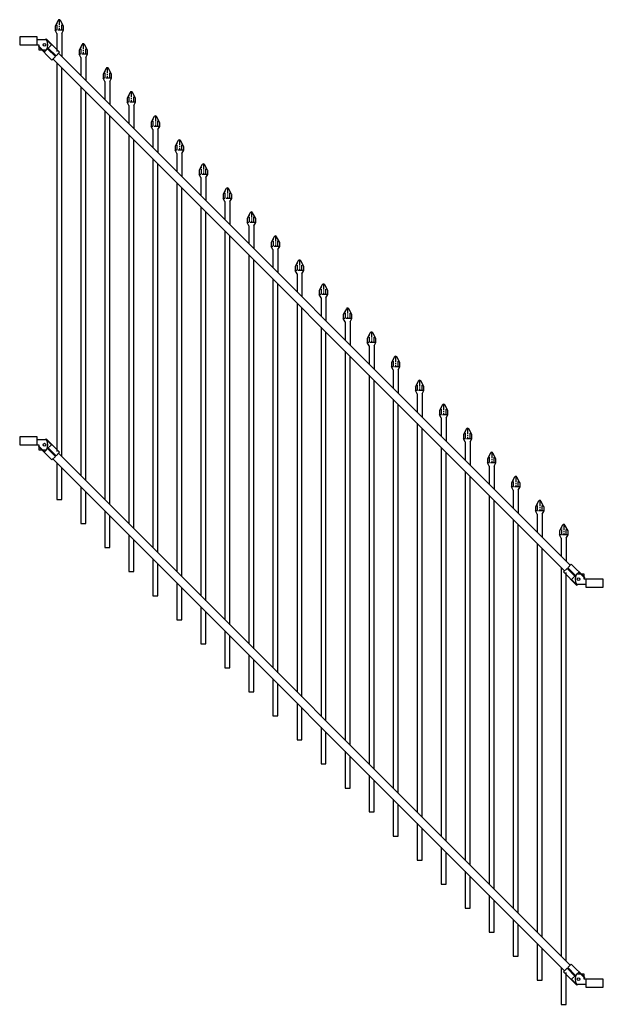
# Model space of a CAD drawing. Units: inches. Extents: x -3 to 70, y -120 to 3.
import ezdxf

# ---------------------------------------------------------------- set-up
doc = ezdxf.new("R2010")
doc.units = ezdxf.units.IN
doc.header["$MEASUREMENT"] = 0
doc.linetypes.add('PHANTOM2', pattern=[1.25, 0.625, -0.125, 0.125, -0.125, 0.125, -0.125])
doc.layers.add('Phantom', color=251, linetype='PHANTOM2')

# ---------------------------------------------------------------- blocks, each defined once
blk = doc.blocks.new('rail_AT')
for points in [[(2, 0.525), (92.518, 0.525)], [(92.518, -0.475), (2, -0.475)]]:
    blk.add_lwpolyline(points)
blk = doc.blocks.new('bracket2_at')
for p, q in [((-0.375, 0.6875), (2, 0.6875)), ((-0.375, 0.6875), (-0.375, 0.625)), ((-0.375, 0.625), (0.625, 0.625)), ((0.625, 0.625), (0.625, 0.0625)), ((0.625, 0.0625), (2, 0.0625)), ((0.625, 0.0625), (0.625, -0.0625)), ((2, 0.6875), (2, 0.0625)), ((-0.375, -0.6875), (-0.375, -0.625)), ((-0.375, -0.625), (0.625, -0.625)), ((-0.375, -0.6875), (2, -0.6875)), ((0.625, -0.0625), (2, -0.0625)), ((0.625, -0.625), (0.625, -0.0625)), ((2, -0.6875), (2, -0.0625))]:
    blk.add_line(p, q)
blk = doc.blocks.new('PANEL_AT_98.5')
for name, p in [('bracket2_at', (0, 0)), ('rail_AT', (0, -0.025))]:
    blk.add_blockref(name, p)
at = {"xscale": -1}
blk.add_blockref('bracket2_at', (94.518, 0), dxfattribs=at)
blk = doc.blocks.new('arrow_60_front')
for p, q in [((-0.31, 58.29), (-0.53, 58.69)), ((0.31, 58.29), (0.54, 58.69))]:
    blk.add_line(p, q)
blk.add_lwpolyline([(0.54, 58.69), (0.54, 59.17, 0.122554), (0.53, 59.2), (0.15, 59.91, 0.601479), (-0.15, 59.91), (-0.53, 59.2, 0.122554), (-0.53, 59.17), (-0.53, 58.69)], format="xyb")
at = {"layer": 'Phantom'}
for p, q in [((-0.26, 58.75), (-0.26, 59.58)), ((0, 59.94), (0, 58.75)), ((0.31, 58.75), (0.31, 59.48)), ((0.47, 58.69), (-0.47, 58.69))]:
    blk.add_line(p, q, dxfattribs=at)
blk = doc.blocks.new('arrow_60_front_AT')
for p, q in [((-0.31, 3.29), (-0.31, 1.02)), ((0.31, 3.29), (0.31, 0.39)), ((-0.31, -0.39), (-0.31, -48.98)), ((0.31, -49.61), (0.31, -1.02)), ((-0.31, -50.39), (-0.31, -55)), ((0.31, -55), (0.31, -51.02)), ((-0.31, -55), (0.31, -55))]:
    blk.add_line(p, q)
blk.add_blockref('arrow_60_front', (0, -55))
blk = doc.blocks.new('bracket1_at')
blk.add_lwpolyline([(1.09, 0), (1.09, 1), (-1.09, 1), (-1.09, 0), (1.09, 0)], close=True)
blk.add_lwpolyline([(1.09, 0), (1.31, 0), (1.31, -0.63), (2.26, -0.63, 0.274482), (2.25, 0.63), (1.09, 0.63)], format="xyb")
blk.add_circle((2, 0), 0.175)

msp = doc.modelspace()

# ---------------------------------------------------------------- block references
for name, p in [('arrow_60_front_AT', (1.86, -1.86)), ('bracket1_at', (-2, 0)), ('arrow_60_front_AT', (4.86, -4.86)), ('arrow_60_front_AT', (7.87, -7.87)), ('arrow_60_front_AT', (10.87, -10.87)), ('arrow_60_front_AT', (13.88, -13.88)), ('arrow_60_front_AT', (16.88, -16.88)), ('arrow_60_front_AT', (19.89, -19.89)), ('arrow_60_front_AT', (22.89, -22.89)), ('arrow_60_front_AT', (25.9, -25.9)), ('arrow_60_front_AT', (28.9, -28.9)), ('arrow_60_front_AT', (31.91, -31.91)), ('arrow_60_front_AT', (34.91, -34.91)), ('arrow_60_front_AT', (37.92, -37.92)), ('arrow_60_front_AT', (40.92, -40.92)), ('arrow_60_front_AT', (43.93, -43.93)), ('arrow_60_front_AT', (46.93, -46.93)), ('arrow_60_front_AT', (49.94, -49.94)), ('arrow_60_front_AT', (52.94, -52.94)), ('bracket1_at', (-2, -50)), ('arrow_60_front_AT', (55.95, -55.95)), ('arrow_60_front_AT', (58.96, -58.96)), ('arrow_60_front_AT', (61.96, -61.96)), ('arrow_60_front_AT', (64.97, -64.97))]:
    msp.add_blockref(name, p)
for name, p, rotation in [('PANEL_AT_98.5', (0, 0), 314.9999999999997), ('PANEL_AT_98.5', (0, -50), 314.9999999999997), ('bracket1_at', (68.82, -66.82), 180), ('bracket1_at', (68.82, -116.82), 180)]:
    msp.add_blockref(name, p, dxfattribs=dict(rotation=rotation))

doc.saveas('drawing.dxf')
